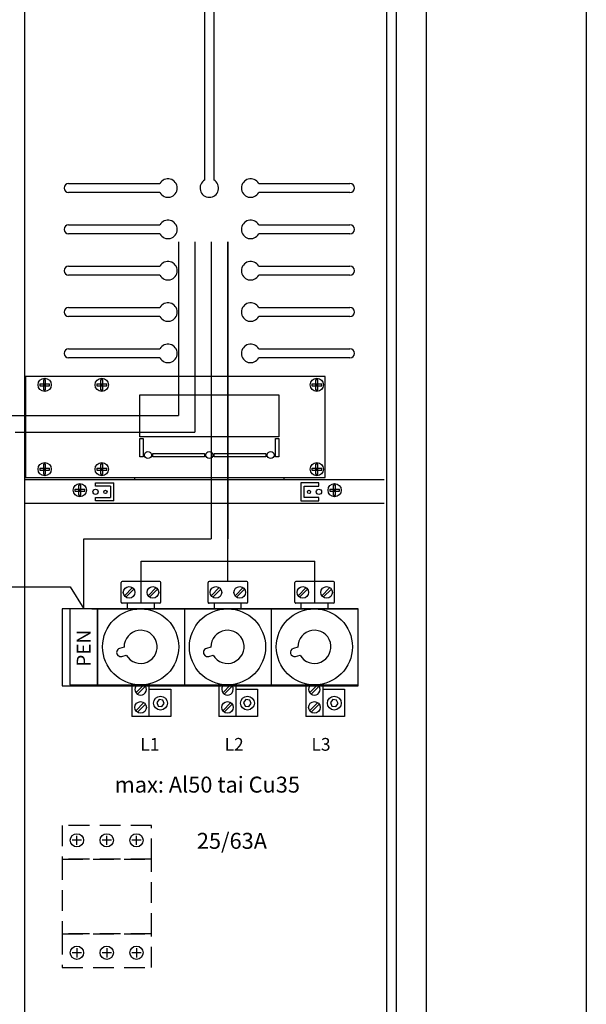
# Model space of a CAD drawing. Extents: x 0 to 7489, y 0 to 3542.
# Drawn here: x 2099 to 2441, y 2646 to 3242 of the extents above; entities that cross this region are included whole.
import ezdxf

# ---------------------------------------------------------------- set-up
doc = ezdxf.new("R2010")
doc.units = 0
doc.header["$LTSCALE"] = 50
doc.header["$MEASUREMENT"] = 0
doc.linetypes.add('HIDDEN', pattern=[0.375, 0.25, -0.125])
doc.layers.get('0').update_dxf_attribs({"linetype": 'CONTINUOUS'})
for name, color, linetype in [('EHYTV1', 1, 'CONTINUOUS'), ('EHYTV2', 2, 'CONTINUOUS'), ('EHYTV3', 3, 'CONTINUOUS'), ('EHYTV5', 5, 'CONTINUOUS'), ('KATKOV1', 1, 'HIDDEN'), ('TEXT15', 1, 'CONTINUOUS')]:
    doc.layers.add(name, color=color, linetype=linetype)
doc.styles.add('ROMANS', font='romans')

# ---------------------------------------------------------------- blocks, each defined once
blk = doc.blocks.new('KVC_63-57_paavar_sulakkeet')
at = {"layer": 'EHYTV1'}
for p, q in [((-64.27, 27), (-64.27, 38.89)), ((-40.9, 39.5), (-63.66, 39.5)), ((-57.46, 35.81), (-62.33, 30.94)), ((-43.1, 35.81), (-47.97, 30.94)), ((-40.29, 27), (-40.29, 38.89)), ((-11.77, 27), (-11.77, 38.89)), ((11.6, 39.5), (-11.16, 39.5)), ((-4.96, 35.81), (-9.83, 30.94)), ((9.4, 35.81), (4.53, 30.94)), ((12.21, 27), (12.21, 38.89)), ((40.73, 27), (40.73, 38.89)), ((64.1, 39.5), (41.34, 39.5)), ((47.54, 35.81), (42.67, 30.94)), ((61.9, 35.81), (57.03, 30.94)), ((64.71, 27), (64.71, 38.89)), ((-56.6, 34.94), (-61.47, 30.07)), ((-42.23, 34.94), (-47.1, 30.07)), ((-4.1, 34.94), (-8.97, 30.07)), ((10.27, 34.94), (5.4, 30.07)), ((48.4, 34.94), (43.53, 30.07)), ((62.77, 34.94), (57.9, 30.07)), ((-40.9, 26.38), (-63.66, 26.38)), ((-60.61, 26.38), (-60.61, 23)), ((-44.39, 26.38), (-44.39, 23)), ((11.6, 26.38), (-11.16, 26.38)), ((-8.11, 26.38), (-8.11, 23)), ((8.11, 26.38), (8.11, 23)), ((64.1, 26.38), (41.34, 26.38)), ((44.39, 26.38), (44.39, 23)), ((60.61, 26.38), (60.61, 23)), ((79, 23), (-78.5, 23)), ((-78.5, 23), (-78.5, -23)), ((-26, 23), (-26, -23)), ((26.5, -23), (26.5, 23)), ((79, -23), (79, 23)), ((-78.5, -23), (79, -23)), ((-57.75, -23), (-57.75, -42.03)), ((-50.65, -23), (-55.37, -27.72)), ((-49.63, -23.72), (-54.5, -28.59)), ((-47.25, -42.03), (-47.25, -23)), ((-5.25, -23), (-5.25, -42.03)), ((1.85, -23), (-2.87, -27.72)), ((2.87, -23.72), (-2, -28.59)), ((5.25, -42.03), (5.25, -23)), ((47.25, -23), (47.25, -42.03)), ((54.35, -23), (49.63, -27.72)), ((55.37, -23.72), (50.5, -28.59)), ((57.75, -42.03), (57.75, -23)), ((-47.25, -25.55), (-34.31, -25.55)), ((-34.31, -25.55), (-34.31, -42.03)), ((5.25, -25.55), (18.19, -25.55)), ((18.19, -25.55), (18.19, -42.03)), ((57.75, -25.55), (70.69, -25.55)), ((70.69, -25.55), (70.69, -42.03)), ((-50.5, -33.75), (-55.37, -38.62)), ((-49.63, -34.62), (-54.5, -39.49)), ((2, -33.75), (-2.87, -38.62)), ((2.87, -34.62), (-2, -39.49)), ((54.5, -33.75), (49.63, -38.62)), ((55.37, -34.62), (50.5, -39.49)), ((-34.31, -42.03), (-57.75, -42.03)), ((18.19, -42.03), (-5.25, -42.03)), ((70.69, -42.03), (47.25, -42.03))]:
    blk.add_line(p, q, dxfattribs=at)
for points in [[(-63.87, -5.76), (-61.16, -5, 7.872983), (-62.5, -0.18), (-65.21, -0.94, 1)], [(-11.37, -5.76), (-8.66, -5, 7.872983), (-10, -0.18), (-12.71, -0.94, 1)], [(41.13, -5.76), (43.84, -5, 7.872983), (42.5, -0.18), (39.79, -0.94, 1)]]:
    blk.add_lwpolyline(points, format="xyb", close=True, dxfattribs=at)
for points in [[(-38.21, -34.29), (-39.09, -32.18), (-41.35, -31.89), (-42.74, -33.7), (-41.86, -35.81), (-39.6, -36.11)], [(14.29, -34.29), (13.41, -32.18), (11.15, -31.89), (9.76, -33.7), (10.64, -35.81), (12.9, -36.11)], [(66.79, -34.29), (65.91, -32.18), (63.65, -31.89), (62.26, -33.7), (63.14, -35.81), (65.4, -36.11)]]:
    blk.add_lwpolyline(points, close=True, dxfattribs=at)
for centre, radius in [((-59.47, 32.94), 3.5), ((-45.1, 32.94), 3.5), ((-6.97, 32.94), 3.5), ((7.4, 32.94), 3.5), ((45.53, 32.94), 3.5), ((59.9, 32.94), 3.5), ((-52.5, 0), 23), ((0, 0), 23), ((52.5, 0), 23), ((-52.5, -36.62), 3.5), ((-40.47, -34), 4.2), ((0, -36.62), 3.5), ((12.03, -34), 4.2), ((52.5, -36.62), 3.5), ((64.53, -34), 4.2)]:
    blk.add_circle(centre, radius, dxfattribs=at)
for centre, radius, start, end in [((-63.66, 38.89), 0.612, 90, 180), ((-40.9, 38.89), 0.612, 0, 90), ((-11.16, 38.89), 0.612, 90, 180), ((11.6, 38.89), 0.612, 0, 90), ((41.34, 38.89), 0.612, 90, 180), ((64.1, 38.89), 0.612, 0, 90), ((-63.66, 27), 0.612, 180, 270), ((-40.9, 27), 0.612, 270, 0), ((-11.16, 27), 0.612, 180, 270), ((11.6, 27), 0.612, 270, 0), ((41.34, 27), 0.612, 180, 270), ((64.1, 27), 0.612, 270, 0), ((-52.5, -25.72), 3.5, 128.9773, 51.0227), ((0, -25.72), 3.5, 128.9773, 51.0227), ((52.5, -25.72), 3.5, 128.9773, 51.0227)]:
    blk.add_arc(centre, radius, start, end, dxfattribs=at)

msp = doc.modelspace()

# ---------------------------------------------------------------- linework, layer by layer
at = {"color": 3, "linetype": 'Continuous'}
for p, q in [((2326.52, 3429.67), (2326.52, 2349.26)), ((2344.51, 3424.69), (2344.51, 2351.6)), ((2320.52, 3311.86), (2320.52, 2574.61)), ((2210.76, 3144.99), (2210.76, 3292.04)), ((2216.26, 3292.04), (2216.26, 3144.99)), ((2128.51, 3142.86), (2183.63, 3142.86)), ((2243.39, 3142.86), (2298.51, 3142.86)), ((2183.63, 3137.36), (2128.51, 3137.36)), ((2298.51, 3137.36), (2243.39, 3137.36)), ((2128.51, 3117.86), (2183.63, 3117.86)), ((2243.39, 3117.86), (2298.51, 3117.86)), ((2183.63, 3112.36), (2128.51, 3112.36)), ((2298.51, 3112.36), (2243.39, 3112.36)), ((2128.51, 3092.86), (2183.63, 3092.86)), ((2243.39, 3092.86), (2298.51, 3092.86)), ((2183.63, 3087.36), (2128.51, 3087.36)), ((2298.51, 3087.36), (2243.39, 3087.36)), ((2128.51, 3067.86), (2183.63, 3067.86)), ((2243.39, 3067.86), (2298.51, 3067.86)), ((2183.63, 3062.36), (2128.51, 3062.36)), ((2298.51, 3062.36), (2243.39, 3062.36)), ((2128.51, 3042.86), (2183.63, 3042.86)), ((2183.63, 3037.36), (2128.51, 3037.36)), ((2243.39, 3042.86), (2298.51, 3042.86)), ((2298.51, 3037.36), (2243.39, 3037.36)), ((2102.41, 3017.11), (2102.41, 3015.11)), ((2102.41, 3017.11), (2102.51, 3017.11)), ((2102.41, 2975.11), (2102.41, 2977.11)), ((2102.51, 2975.11), (2102.41, 2975.11)), ((2168.51, 2963.86), (2168.51, 2965.11)), ((2258.51, 2965.11), (2258.51, 2963.86))]:
    msp.add_line(p, q, dxfattribs=at)
at = {"color": 7, "linetype": 'Continuous'}
for p, q in [((2101.76, 3260.61), (2101.76, 2574.61)), ((2102.51, 3026.11), (2102.51, 2965.11)), ((2283.51, 3026.11), (2102.51, 3026.11)), ((2283.51, 2965.11), (2283.51, 3026.11)), ((2111.04, 3021.71), (2116.98, 3021.71)), ((2111.04, 3020.51), (2116.98, 3020.51)), ((2113.41, 3018.14), (2113.41, 3024.08)), ((2113.41, 3020.51), (2114.61, 3021.71)), ((2113.41, 3021.71), (2114.61, 3020.51)), ((2114.61, 3021.11), (2113.41, 3021.11)), ((2114.01, 3021.71), (2114.01, 3020.51)), ((2114.61, 3018.14), (2114.61, 3024.08)), ((2145.54, 3021.71), (2151.48, 3021.71)), ((2145.54, 3020.51), (2151.48, 3020.51)), ((2147.91, 3018.14), (2147.91, 3024.08)), ((2147.91, 3020.51), (2149.11, 3021.71)), ((2147.91, 3021.71), (2149.11, 3020.51)), ((2149.11, 3021.11), (2147.91, 3021.11)), ((2148.51, 3021.71), (2148.51, 3020.51)), ((2149.11, 3018.14), (2149.11, 3024.08)), ((2275.54, 3021.71), (2281.48, 3021.71)), ((2275.54, 3020.51), (2281.48, 3020.51)), ((2277.91, 3018.14), (2277.91, 3024.08)), ((2277.91, 3020.51), (2279.11, 3021.71)), ((2277.91, 3021.71), (2279.11, 3020.51)), ((2279.11, 3021.11), (2277.91, 3021.11)), ((2278.51, 3021.71), (2278.51, 3020.51)), ((2279.11, 3018.14), (2279.11, 3024.08)), ((2102.51, 3016.11), (2102.41, 3016.11)), ((2171.51, 2989.61), (2171.51, 3015.11)), ((2171.51, 3015.11), (2255.51, 3015.11)), ((2255.51, 3015.11), (2255.51, 2989.61)), ((2255.51, 2989.61), (2171.51, 2989.61)), ((2171.51, 2977.61), (2171.51, 2988.61)), ((2171.51, 2988.61), (2173.51, 2988.61)), ((2173.51, 2988.61), (2173.51, 2977.61)), ((2253.51, 2977.61), (2253.51, 2988.61)), ((2253.51, 2988.61), (2255.51, 2988.61)), ((2255.51, 2988.61), (2255.51, 2977.61)), ((2179.31, 2977.61), (2179.31, 2979.61)), ((2179.31, 2979.61), (2210.61, 2979.61)), ((2210.61, 2979.61), (2210.61, 2977.61)), ((2216.41, 2977.61), (2216.41, 2979.61)), ((2216.41, 2979.61), (2247.71, 2979.61)), ((2247.71, 2979.61), (2247.71, 2977.61)), ((2102.41, 2976.11), (2102.51, 2976.11)), ((2113.41, 2967.14), (2113.41, 2973.08)), ((2114.61, 2967.14), (2114.61, 2973.08)), ((2147.91, 2967.14), (2147.91, 2973.08)), ((2149.11, 2967.14), (2149.11, 2973.08)), ((2173.51, 2977.61), (2171.51, 2977.61)), ((2210.61, 2977.61), (2179.31, 2977.61)), ((2247.71, 2977.61), (2216.41, 2977.61)), ((2255.51, 2977.61), (2253.51, 2977.61)), ((2277.91, 2967.14), (2277.91, 2973.08)), ((2279.11, 2967.14), (2279.11, 2973.08)), ((2111.04, 2970.71), (2116.98, 2970.71)), ((2111.04, 2969.51), (2116.98, 2969.51)), ((2113.41, 2969.51), (2114.61, 2970.71)), ((2113.41, 2970.71), (2114.61, 2969.51)), ((2114.61, 2970.11), (2113.41, 2970.11)), ((2114.01, 2970.71), (2114.01, 2969.51)), ((2145.54, 2970.71), (2151.48, 2970.71)), ((2145.54, 2969.51), (2151.48, 2969.51)), ((2147.91, 2969.51), (2149.11, 2970.71)), ((2147.91, 2970.71), (2149.11, 2969.51)), ((2149.11, 2970.11), (2147.91, 2970.11)), ((2148.51, 2970.71), (2148.51, 2969.51)), ((2275.54, 2970.71), (2281.48, 2970.71)), ((2275.54, 2969.51), (2281.48, 2969.51)), ((2277.91, 2969.51), (2279.11, 2970.71)), ((2277.91, 2970.71), (2279.11, 2969.51)), ((2279.11, 2970.11), (2277.91, 2970.11)), ((2278.51, 2970.71), (2278.51, 2969.51)), ((2101.76, 2963.86), (2319.27, 2963.86)), ((2102.51, 2965.11), (2283.51, 2965.11)), ((2134.66, 2954.39), (2134.66, 2960.33)), ((2135.86, 2954.39), (2135.86, 2960.33)), ((2144.76, 2959.86), (2144.76, 2961.86)), ((2144.76, 2961.86), (2155.76, 2961.86)), ((2153.76, 2959.86), (2144.76, 2959.86)), ((2153.76, 2959.86), (2153.76, 2952.86)), ((2155.76, 2950.86), (2155.76, 2961.86)), ((2268.76, 2961.86), (2268.76, 2950.86)), ((2279.76, 2961.86), (2268.76, 2961.86)), ((2270.76, 2952.86), (2270.76, 2959.86)), ((2270.76, 2959.86), (2279.76, 2959.86)), ((2279.76, 2959.86), (2279.76, 2961.86)), ((2288.66, 2954.39), (2288.66, 2960.33)), ((2289.86, 2954.39), (2289.86, 2960.33)), ((2132.29, 2957.96), (2138.23, 2957.96)), ((2132.29, 2956.76), (2138.23, 2956.76)), ((2134.66, 2956.76), (2135.86, 2957.96)), ((2134.66, 2957.96), (2135.86, 2956.76)), ((2135.86, 2957.36), (2134.66, 2957.36)), ((2135.26, 2957.96), (2135.26, 2956.76)), ((2286.29, 2957.96), (2292.23, 2957.96)), ((2286.29, 2956.76), (2292.23, 2956.76)), ((2288.66, 2956.76), (2289.86, 2957.96)), ((2288.66, 2957.96), (2289.86, 2956.76)), ((2289.86, 2957.36), (2288.66, 2957.36)), ((2289.26, 2957.96), (2289.26, 2956.76)), ((2101.76, 2949.61), (2319.27, 2949.61)), ((2144.76, 2950.86), (2144.76, 2952.86)), ((2144.76, 2952.86), (2153.76, 2952.86)), ((2155.76, 2950.86), (2144.76, 2950.86)), ((2268.76, 2950.86), (2279.76, 2950.86)), ((2279.76, 2952.86), (2270.76, 2952.86)), ((2279.76, 2950.86), (2279.76, 2952.86)), ((2142.51, 2885.61), (2303.51, 2885.61))]:
    msp.add_line(p, q, dxfattribs=at)
for centre, radius in [((2114.01, 3021.11), 4), ((2148.51, 3021.11), 4), ((2278.51, 3021.11), 4), ((2176.41, 2978.61), 2.1), ((2213.51, 2978.61), 2.1), ((2250.61, 2978.61), 2.1), ((2114.01, 2970.11), 4), ((2148.51, 2970.11), 4), ((2278.51, 2970.11), 4), ((2135.26, 2957.36), 4), ((2289.26, 2957.36), 4), ((2144.76, 2956.36), 1.6), ((2150.76, 2956.36), 1), ((2273.76, 2956.36), 1), ((2279.76, 2956.36), 1.6)]:
    msp.add_circle(centre, radius, dxfattribs=at)
at = {"color": 3, "linetype": 'Continuous'}
for centre, radius, start, end in [((2188.51, 3140.11), 5.6, 209.41103, 150.58897), ((2213.51, 3140.11), 5.6, 119.41103, 60.58897), ((2238.51, 3140.11), 5.6, 29.41103, 330.58897), ((2128.51, 3140.11), 2.75, 90, 270), ((2298.51, 3140.11), 2.75, 270, 90), ((2188.51, 3115.11), 5.6, 209.41103, 150.58897), ((2238.51, 3115.11), 5.6, 29.41103, 330.58897), ((2128.51, 3115.11), 2.75, 90, 270), ((2298.51, 3115.11), 2.75, 270, 90), ((2128.51, 3090.11), 2.75, 90, 270), ((2188.51, 3090.11), 5.6, 209.41103, 150.58897), ((2238.51, 3090.11), 5.6, 29.41103, 330.58897), ((2298.51, 3090.11), 2.75, 270, 90), ((2128.51, 3065.11), 2.75, 90, 270), ((2188.51, 3065.11), 5.6, 209.41103, 150.58897), ((2238.51, 3065.11), 5.6, 29.41103, 330.58897), ((2298.51, 3065.11), 2.75, 270, 90), ((2188.51, 3040.11), 5.6, 209.41103, 150.58897), ((2238.51, 3040.11), 5.6, 29.41103, 330.58897), ((2128.51, 3040.11), 2.75, 90, 270), ((2298.51, 3040.11), 2.75, 270, 90)]:
    msp.add_arc(centre, radius, start, end, dxfattribs=at)
at = {"color": 7, "linetype": 'Continuous'}
for centre, radius, start, end in [((2116.66, 3021.11), 5.65, 173.90488, 186.09512), ((2114.01, 3018.48), 5.63, 89.9946, 96.10941), ((2114.01, 3018.47), 5.64, 83.89483, 90.00117), ((2111.36, 3021.11), 5.65, 353.90488, 6.09512), ((2151.16, 3021.11), 5.65, 173.90488, 186.09512), ((2148.51, 3018.48), 5.63, 89.9946, 96.10941), ((2148.51, 3018.47), 5.64, 83.89483, 90.00117), ((2145.86, 3021.11), 5.65, 353.90488, 6.09512), ((2281.16, 3021.11), 5.65, 173.90488, 186.09512), ((2278.51, 3018.48), 5.63, 89.9946, 96.10941), ((2278.51, 3018.47), 5.64, 83.89483, 90.00117), ((2275.86, 3021.11), 5.65, 353.90488, 6.09512), ((2114.01, 3023.75), 5.64, 263.89483, 270.00117), ((2114.01, 3023.74), 5.63, 269.9946, 276.10941), ((2148.51, 3023.75), 5.64, 263.89483, 270.00117), ((2148.51, 3023.74), 5.63, 269.9946, 276.10941), ((2278.51, 3023.75), 5.64, 263.89483, 270.00117), ((2278.51, 3023.74), 5.63, 269.9946, 276.10941), ((2114.01, 2967.48), 5.63, 89.9946, 96.10941), ((2114.01, 2967.47), 5.64, 83.89483, 90.00117), ((2148.51, 2967.48), 5.63, 89.9946, 96.10941), ((2148.51, 2967.47), 5.64, 83.89483, 90.00117), ((2278.51, 2967.48), 5.63, 89.9946, 96.10941), ((2278.51, 2967.47), 5.64, 83.89483, 90.00117), ((2116.66, 2970.11), 5.65, 173.90488, 186.09512), ((2114.01, 2972.75), 5.64, 263.89483, 270.00117), ((2114.01, 2972.74), 5.63, 269.9946, 276.10941), ((2111.36, 2970.11), 5.65, 353.90488, 6.09512), ((2151.16, 2970.11), 5.65, 173.90488, 186.09512), ((2148.51, 2972.75), 5.64, 263.89483, 270.00117), ((2148.51, 2972.74), 5.63, 269.9946, 276.10941), ((2145.86, 2970.11), 5.65, 353.90488, 6.09512), ((2281.16, 2970.11), 5.65, 173.90488, 186.09512), ((2278.51, 2972.75), 5.64, 263.89483, 270.00117), ((2278.51, 2972.74), 5.63, 269.9946, 276.10941), ((2275.86, 2970.11), 5.65, 353.90488, 6.09512), ((2135.26, 2954.73), 5.63, 89.9946, 96.10941), ((2135.26, 2954.72), 5.64, 83.89483, 90.00117), ((2289.26, 2954.73), 5.63, 89.9946, 96.10941), ((2289.26, 2954.72), 5.64, 83.89483, 90.00117), ((2137.91, 2957.36), 5.65, 173.90488, 186.09512), ((2135.26, 2960), 5.64, 263.89483, 270.00117), ((2135.26, 2959.99), 5.63, 269.9946, 276.10941), ((2132.61, 2957.36), 5.65, 353.90488, 6.09512), ((2291.91, 2957.36), 5.65, 173.90488, 186.09512), ((2289.26, 2960), 5.64, 263.89483, 270.00117), ((2289.26, 2959.99), 5.63, 269.9946, 276.10941), ((2286.61, 2957.36), 5.65, 353.90488, 6.09512)]:
    msp.add_arc(centre, radius, start, end, dxfattribs=at)
at = {"layer": 'EHYTV1'}
for p, q in [((2136.31, 2745.61), (2130.71, 2745.61)), ((2133.51, 2742.81), (2133.51, 2748.41)), ((2154.31, 2745.61), (2148.71, 2745.61)), ((2151.51, 2742.81), (2151.51, 2748.41)), ((2172.31, 2745.61), (2166.71, 2745.61)), ((2169.51, 2742.81), (2169.51, 2748.41)), ((2133.51, 2680.41), (2133.51, 2674.81)), ((2151.51, 2680.41), (2151.51, 2674.81)), ((2169.51, 2680.41), (2169.51, 2674.81)), ((2136.31, 2677.61), (2130.71, 2677.61)), ((2154.31, 2677.61), (2148.71, 2677.61)), ((2172.31, 2677.61), (2166.71, 2677.61))]:
    msp.add_line(p, q, dxfattribs=at)
for points in [[(2441.34, 3541.68), (2441.34, 0), (0, 0), (0, 3541.68)], [(2124.51, 2885.61), (2124.51, 2839.11), (2303.51, 2839.11), (2303.51, 2885.61)], [(2146.01, 2839.61), (2146.01, 2885.61), (2129.27, 2885.61), (2129.27, 2839.61)]]:
    msp.add_lwpolyline(points, close=True, dxfattribs=at)
for centre in [(2133.51, 2745.61), (2151.51, 2745.61), (2169.51, 2745.61), (2133.51, 2677.61), (2151.51, 2677.61), (2169.51, 2677.61)]:
    msp.add_circle(centre, 4, dxfattribs=at)
at = {"layer": 'EHYTV2'}
for p, q in [((2054.15, 2898.86), (2129.48, 2898.86)), ((2129.48, 2898.86), (2137.64, 2885.61))]:
    msp.add_line(p, q, dxfattribs=at)
at = {"layer": 'EHYTV3'}
for p, q in [((2194.89, 3107.59), (2194.89, 3002.49)), ((2204.73, 3107.59), (2204.73, 2992.49)), ((2224.73, 2902.11), (2224.73, 3107.59)), ((2224.73, 3107.59), (2224.73, 2928)), ((2089.89, 3002.49), (2194.89, 3002.49)), ((2096.09, 2992.49), (2204.73, 2992.49)), ((2172.23, 2888.99), (2172.23, 2914.4)), ((2172.23, 2914.4), (2277.23, 2914.4)), ((2277.23, 2888.99), (2277.23, 2914.4))]:
    msp.add_line(p, q, dxfattribs=at)
at = {"layer": 'EHYTV5'}
for p, q in [((2214.73, 3107.59), (2214.73, 2928)), ((2137.64, 2885.61), (2137.64, 2928)), ((2137.64, 2928), (2214.73, 2928))]:
    msp.add_line(p, q, dxfattribs=at)
at = {"layer": 'KATKOV1'}
for points in [[(2124.51, 2734.11), (2178.51, 2734.11), (2178.51, 2754.61), (2124.51, 2754.61)], [(2178.51, 2689.11), (2178.51, 2734.11), (2124.51, 2734.11), (2124.51, 2689.11)], [(2124.51, 2668.61), (2178.51, 2668.61), (2178.51, 2689.11), (2124.51, 2689.11)]]:
    msp.add_lwpolyline(points, close=True, dxfattribs=at)

# ---------------------------------------------------------------- block references
at = {"layer": 'EHYTV1', "rotation": 359.9999999999999}
msp.add_blockref('KVC_63-57_paavar_sulakkeet', (2224.51, 2862.61), dxfattribs=at)

# ---------------------------------------------------------------- texts
at = {"layer": 'EHYTV1', "style": 'ROMANS'}
msp.add_text('PEN', height=8.4, rotation=90, dxfattribs=at).set_placement((2141.77, 2850.6))
at = {"layer": 'TEXT15', "style": 'ROMANS'}
for s, height, p in [('L1', 7.721, (2171.85, 2799.78)), ('L2', 7.721, (2222.73, 2799.78)), ('L3', 7.721, (2275.23, 2799.78)), ('max: Al50 tai Cu35 ', 9.6511, (2156.26, 2774.46)), ('25/63A', 9.651, (2205.98, 2740.46))]:
    msp.add_text(s, height=height, rotation=360, dxfattribs=at).set_placement(p)

doc.saveas('drawing.dxf')
